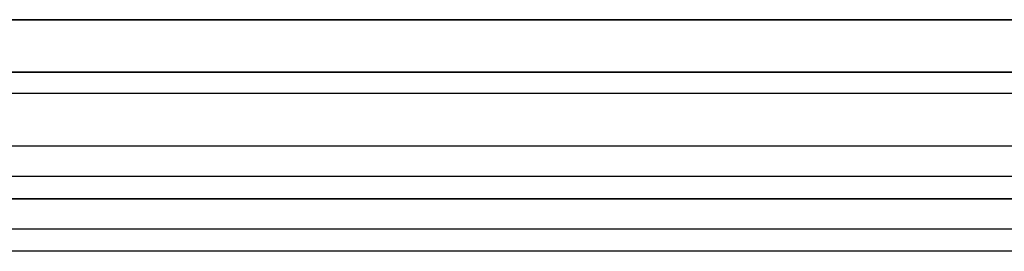
# Model space of a CAD drawing. Units: millimetres. Extents: x -0.04 to 9.93, y -4.51 to 4.51.
# Drawn here: x 7.36 to 7.55, y -0.2 to -0.16 of the extents above; entities that cross this region are included whole.
import ezdxf

# ---------------------------------------------------------------- set-up
doc = ezdxf.new("R2010")
doc.units = ezdxf.units.MM
doc.layers.add('SPIELGERÄTE', color=7, linetype='Continuous')

# ---------------------------------------------------------------- blocks, each defined once
blk = doc.blocks.new('4.040')
at = {"layer": 'SPIELGERÄTE'}
for p, q in [((8.02765, -0.16047), (7.18212, -0.16047)), ((7.18212, -0.16047), (8.02765, -0.16047)), ((8.03344, -0.17046), (7.17865, -0.17046)), ((7.17865, -0.17046), (8.03344, -0.17046)), ((8.07295, -0.17454), (7.17865, -0.17454)), ((8.07295, -0.17454), (7.17865, -0.17454)), ((7.18212, -0.18453), (8.07874, -0.18453)), ((7.18212, -0.18453), (8.07874, -0.18453)), ((8.01138, -0.19036), (7.26413, -0.19036)), ((8.01138, -0.19036), (7.26413, -0.19036)), ((7.18212, -0.19462), (8.07874, -0.19462)), ((8.07874, -0.19462), (7.18212, -0.19462)), ((7.26999, -0.20036), (8.01724, -0.20036)), ((7.26999, -0.20036), (8.01724, -0.20036)), ((8.07243, -0.20462), (7.17833, -0.20462)), ((8.07243, -0.20462), (7.17952, -0.20462))]:
    blk.add_line(p, q, dxfattribs=at)

msp = doc.modelspace()

# ---------------------------------------------------------------- block references
msp.add_blockref('4.040', (0, 0))

doc.saveas('drawing.dxf')
